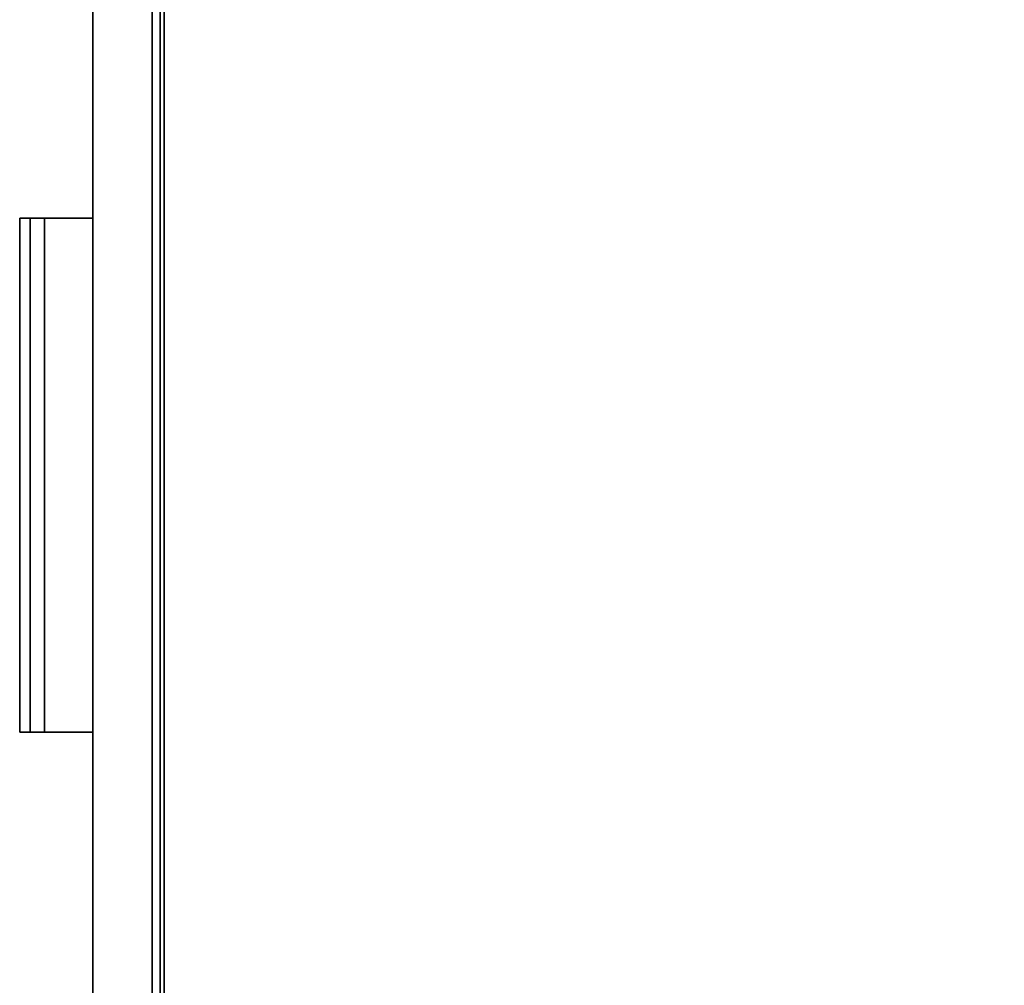
# Model space of a CAD drawing. Extents: x -178 to 21, y 53 to 173.
# Drawn here: x -134 to -123, y 152 to 162 of the extents above; entities that cross this region are included whole.
import ezdxf

# ---------------------------------------------------------------- set-up
doc = ezdxf.new("R2010")
doc.units = 0
doc.header["$LTSCALE"] = 96
doc.header["$MEASUREMENT"] = 0
for name, color, linetype in [('AFUCH-3-TPFB', 7, 'Continuous'), ('AFUST-3-DWLM-SV', 7, 'Continuous'), ('AFUST-3-PLPT-FXSL', 7, 'Continuous'), ('AFUST-3-SHLM-TH', 7, 'Continuous'), ('AFUST-3-TPLM-TH', 7, 'Continuous'), ('MAIN_FURN', 7, 'Continuous')]:
    doc.layers.add(name, color=color, linetype=linetype)

# ---------------------------------------------------------------- blocks, each defined once
blk = doc.blocks.new('ZN602022BLFBCFL')
at = {"layer": 'AFUST-3-DWLM-SV', "color": 42, "linetype": 'Continuous'}
for points, invisible_edges in [([(0, -19.375, 21.92), (30, -20, 21.92), (0, -20, 21.92)], 1), ([(30, -19.375, 21.92), (30, -20, 21.92), (0, -19.375, 21.92)], 2), ([(30, -19.375, 16), (0, -19.375, 21.92), (0, -19.375, 16)], 1), ([(30, -19.375, 21.92), (0, -19.375, 21.92), (30, -19.375, 16)], 2), ([(0, -20, 16), (30, -19.375, 16), (0, -19.375, 16)], 1), ([(30, -20, 16), (30, -19.375, 16), (0, -20, 16)], 2), ([(30, -20, 15.92), (0, -19.375, 15.92), (30, -19.375, 15.92)], 1), ([(0, -20, 15.92), (0, -19.375, 15.92), (30, -20, 15.92)], 2), ([(0, -20, 4), (30, -19.375, 4), (0, -19.375, 4)], 1), ([(30, -20, 4), (30, -19.375, 4), (0, -20, 4)], 2), ([(0, -19.375, 15.92), (30, -19.375, 4), (30, -19.375, 15.92)], 1), ([(0, -19.375, 4), (30, -19.375, 4), (0, -19.375, 15.92)], 2), ([(0, -20, 16), (30, -20, 21.92), (30, -20, 16)], 1), ([(0, -20, 21.92), (30, -20, 21.92), (0, -20, 16)], 2), ([(0, -20, 4), (30, -20, 15.92), (30, -20, 4)], 1), ([(0, -20, 15.92), (30, -20, 15.92), (0, -20, 4)], 2)]:
    blk.add_3dface(points, dxfattribs=dict(at, invisible_edges=invisible_edges))
at = {"layer": 'AFUST-3-PLPT-FXSL', "color": 30, "linetype": 'Continuous'}
for points, invisible_edges in [([(12.287, -20, 20.615), (17.713, -20, 20.385), (17.713, -20, 20.615)], 1), ([(12.287, -20, 20.385), (17.713, -20, 20.385), (12.287, -20, 20.615)], 2), ([(12.287, -20.772, 20.615), (17.713, -20, 20.615), (17.713, -20.772, 20.615)], 1), ([(12.287, -20, 20.615), (17.713, -20, 20.615), (12.287, -20.772, 20.615)], 2), ([(12.287, -20, 20.385), (17.713, -20.51, 20.385), (17.713, -20, 20.385)], 1), ([(12.287, -20.51, 20.385), (17.713, -20.51, 20.385), (12.287, -20, 20.385)], 2), ([(12.287, -20, 20.615), (12.287, -20.51, 20.385), (12.287, -20, 20.385)], 1), ([(12.287, -20.772, 20.615), (12.287, -20.51, 20.385), (12.287, -20, 20.615)], 3), ([(12.287, -20, 14.615), (17.713, -20, 14.384), (17.713, -20, 14.615)], 1), ([(12.287, -20, 14.384), (17.713, -20, 14.384), (12.287, -20, 14.615)], 2), ([(12.287, -20.772, 14.615), (17.713, -20, 14.615), (17.713, -20.772, 14.615)], 1), ([(12.287, -20, 14.615), (17.713, -20, 14.615), (12.287, -20.772, 14.615)], 2), ([(12.287, -20, 14.384), (17.713, -20.51, 14.384), (17.713, -20, 14.384)], 1), ([(12.287, -20.51, 14.384), (17.713, -20.51, 14.384), (12.287, -20, 14.384)], 2), ([(12.287, -20, 14.615), (12.287, -20.51, 14.384), (12.287, -20, 14.384)], 1), ([(12.287, -20.772, 14.615), (12.287, -20.51, 14.384), (12.287, -20, 14.615)], 3), ([(17.713, -20.51, 20.385), (17.713, -20, 20.615), (17.713, -20, 20.385)], 1), ([(17.713, -20.772, 20.615), (17.713, -20, 20.615), (17.713, -20.51, 20.385)], 14), ([(17.713, -20.51, 14.384), (17.713, -20, 14.615), (17.713, -20, 14.384)], 1), ([(17.713, -20.772, 14.615), (17.713, -20, 14.615), (17.713, -20.51, 14.384)], 14), ([(12.287, -20.51, 20.385), (17.713, -20.662, 20.191), (17.713, -20.51, 20.385)], 1), ([(12.287, -20.662, 20.191), (17.713, -20.662, 20.191), (12.287, -20.51, 20.385)], 2), ([(12.287, -20.772, 20.191), (12.287, -20.51, 20.385), (12.287, -20.772, 20.615)], 3), ([(12.287, -20.662, 20.191), (12.287, -20.51, 20.385), (12.287, -20.772, 20.191)], 2), ([(12.287, -20.51, 14.384), (17.713, -20.662, 14.191), (17.713, -20.51, 14.384)], 1), ([(12.287, -20.662, 14.191), (17.713, -20.662, 14.191), (12.287, -20.51, 14.384)], 2), ([(12.287, -20.772, 14.191), (12.287, -20.51, 14.384), (12.287, -20.772, 14.615)], 3), ([(12.287, -20.662, 14.191), (12.287, -20.51, 14.384), (12.287, -20.772, 14.191)], 2), ([(17.713, -20.772, 20.191), (17.713, -20.772, 20.615), (17.713, -20.51, 20.385)], 14), ([(17.713, -20.51, 20.385), (17.713, -20.662, 20.191), (17.713, -20.772, 20.191)], 12), ([(17.713, -20.772, 14.191), (17.713, -20.772, 14.615), (17.713, -20.51, 14.384)], 14), ([(17.713, -20.51, 14.384), (17.713, -20.662, 14.191), (17.713, -20.772, 14.191)], 12), ([(12.287, -20.662, 20.191), (17.713, -20.772, 20.191), (17.713, -20.662, 20.191)], 1), ([(12.287, -20.772, 20.191), (17.713, -20.772, 20.191), (12.287, -20.662, 20.191)], 2), ([(12.287, -20.662, 14.191), (17.713, -20.772, 14.191), (17.713, -20.662, 14.191)], 1), ([(12.287, -20.772, 14.191), (17.713, -20.772, 14.191), (12.287, -20.662, 14.191)], 2), ([(12.287, -20.772, 20.191), (17.713, -20.772, 20.615), (17.713, -20.772, 20.191)], 1), ([(12.287, -20.772, 20.615), (17.713, -20.772, 20.615), (12.287, -20.772, 20.191)], 2), ([(12.287, -20.772, 14.191), (17.713, -20.772, 14.615), (17.713, -20.772, 14.191)], 1), ([(12.287, -20.772, 14.615), (17.713, -20.772, 14.615), (12.287, -20.772, 14.191)], 2)]:
    blk.add_3dface(points, dxfattribs=dict(at, invisible_edges=invisible_edges))
at = {"layer": 'AFUST-3-SHLM-TH', "color": 42, "linetype": 'Continuous'}
for points, invisible_edges in [([(59.375, -0.625, 4), (0.625, -19.25, 4), (59.375, -19.25, 4)], 1), ([(0.625, -0.625, 4), (0.625, -19.25, 4), (59.375, -0.625, 4)], 2), ([(0.625, -0.625, 4.625), (59.375, -19.25, 4.625), (0.625, -19.25, 4.625)], 1), ([(59.375, -0.625, 4.625), (59.375, -19.25, 4.625), (0.625, -0.625, 4.625)], 2), ([(0.625, -19.25, 4), (59.375, -19.25, 4.625), (59.375, -19.25, 4)], 1), ([(0.625, -19.25, 4.625), (59.375, -19.25, 4.625), (0.625, -19.25, 4)], 2)]:
    blk.add_3dface(points, dxfattribs=dict(at, invisible_edges=invisible_edges))
at = {"layer": 'AFUST-3-TPLM-TH', "color": 42, "linetype": 'Continuous'}
for points, invisible_edges in [([(0, -19.25, 21.375), (60, 0, 21.375), (0, 0, 21.375)], 1), ([(60, -19.25, 21.375), (60, 0, 21.375), (0, -19.25, 21.375)], 2), ([(60, -19.25, 22), (0, 0, 22), (60, 0, 22)], 1), ([(0, -19.25, 22), (0, 0, 22), (60, -19.25, 22)], 2), ([(0, -19.25, 21.375), (60, -19.25, 22), (60, -19.25, 21.375)], 1), ([(0, -19.25, 22), (60, -19.25, 22), (0, -19.25, 21.375)], 2)]:
    blk.add_3dface(points, dxfattribs=dict(at, invisible_edges=invisible_edges))
blk = doc.blocks.new('ZN3020SE')
at = {"layer": 'AFUCH-3-TPFB', "color": 40, "linetype": 'Continuous'}
for points, invisible_edges in [([(30, -19.25, 1.25), (0, 0, 1.25), (30, 0, 1.25)], 1), ([(0, -19.25, 1.25), (0, 0, 1.25), (30, -19.25, 1.25)], 2), ([(30, 0), (0, -19.25), (30, -19.25)], 1), ([(0, 0), (0, -19.25), (30, 0)], 2), ([(30, -19.25, 1.25), (0, -19.25), (0, -19.25, 1.25)], 1), ([(30, -19.25), (0, -19.25), (30, -19.25, 1.25)], 2)]:
    blk.add_3dface(points, dxfattribs=dict(at, invisible_edges=invisible_edges))

msp = doc.modelspace()

# ---------------------------------------------------------------- block references
at = {"layer": 'MAIN_FURN', "color": 65, "linetype": 'Continuous', "rotation": 270}
for name, p in [('ZN602022BLFBCFL', (-113.018, 172.678)), ('ZN3020SE', (-113.059, 172.677, 22))]:
    msp.add_blockref(name, p, dxfattribs=at)

doc.saveas('drawing.dxf')
